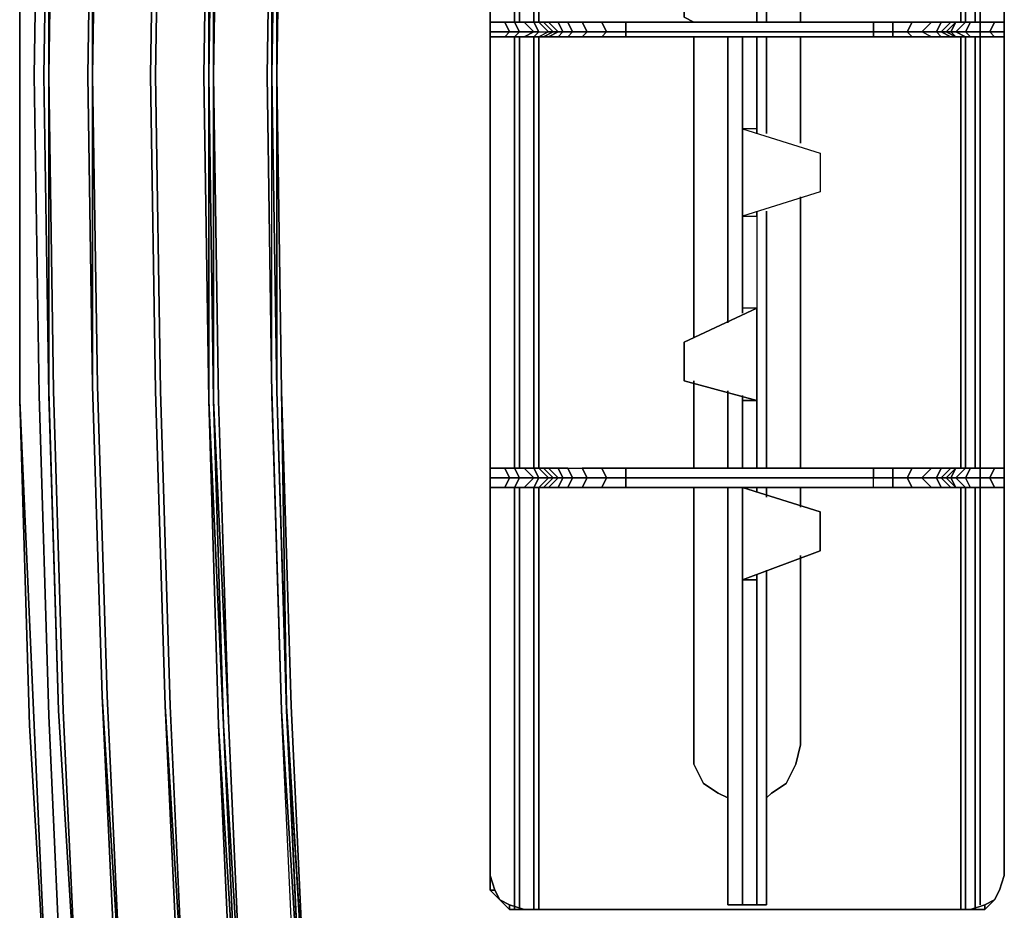
# Model space of a CAD drawing. Units: millimetres. Extents: x 0 to 6.7, y -11 to 0.
# Drawn here: x 0 to 2.8, y -7.3 to -4.8 of the extents above; entities that cross this region are included whole.
import ezdxf

# ---------------------------------------------------------------- set-up
doc = ezdxf.new("R2010")
doc.units = ezdxf.units.MM
doc.layers.get('0').update_dxf_attribs({"true_color": 0x5890e1})

msp = doc.modelspace()

# ---------------------------------------------------------------- linework, layer by layer
at = {"color": 118}
for points in [[(0.2771, -7.6041), (0.2356, -6.7175), (0.2079, -5.8309), (0.1941, -4.9448), (0.2079, -4.0582), (0.2356, -3.172), (0.2771, -2.2854), (0.3463, -1.3988), (0.3739, -1.2052), (0.4154, -1.0111), (0.4569, -0.8451), (0.5261, -0.7202), (0.4708, -0.8589), (0.5399, -0.734), (0.6095, -0.6233), (0.6095, -0.6095), (0.5261, -0.7202), (0.5957, -0.6095)], [(0.6095, -8.9476), (0.651, -9.0306), (0.5399, -9.1413), (0.4708, -9.0168), (0.6095, -8.9476), (0.5818, -8.8365), (0.5399, -8.6844), (0.5261, -8.5184), (0.4569, -7.6456), (0.4154, -6.7452), (0.3878, -5.8452), (0.3739, -4.9448), (0.3878, -4.0443), (0.4154, -3.1439), (0.4569, -2.2439), (0.5261, -1.3712), (0.5399, -1.2052), (0.5818, -1.0526), (0.6095, -0.9419), (0.4708, -0.8727), (0.5399, -0.7478), (0.6095, -0.6372), (0.6095, -0.6233)], [(0.4154, -8.8784), (0.4708, -9.0306), (0.4708, -9.0168), (0.4293, -8.8646), (0.3878, -8.6844), (0.3601, -8.4903), (0.3739, -8.6844), (0.3463, -8.4903), (0.2771, -7.6041), (0.2356, -6.7175), (0.2909, -7.6041), (0.2494, -6.7175), (0.2217, -5.8309), (0.2079, -4.9448), (0.2217, -4.0582), (0.2494, -3.172), (0.3047, -2.2854), (0.3601, -1.4127), (0.3878, -1.2052), (0.4293, -1.0249), (0.4708, -0.8727), (0.4708, -0.8589)], [(0.7063, -4.9448), (0.7202, -4.0443), (0.7478, -3.1301), (0.7893, -2.2301), (0.8585, -1.385), (0.8585, -1.2743), (0.8862, -1.1637), (0.9, -1.1356), (0.9, -1.1218), (0.9138, -1.1079), (0.9277, -1.0941), (0.9692, -1.0664)], [(0.6787, -8.6014), (0.6095, -7.7286), (0.5676, -6.8005), (0.5399, -5.8728), (0.5261, -4.9448), (0.5399, -4.0167), (0.5676, -3.1024), (0.6095, -2.1748), (0.6787, -1.302)], [(0.3878, -5.8452), (0.3739, -4.9448), (0.3878, -4.0443), (0.4154, -3.1439), (0.4569, -2.2439), (0.5261, -1.3712), (0.4708, -2.2439)], [(0.734, -5.8452), (0.7617, -6.759), (0.8032, -7.6594), (0.7478, -6.759), (0.7202, -5.8452), (0.7202, -4.9448), (0.7202, -4.0443), (0.7478, -3.1439), (0.8032, -2.2301), (0.8585, -1.385)], [(1.3569, -7.2717), (1.3431, -7.2302), (1.3431, -1.9668)], [(2.8111, -1.9668), (2.8111, -7.2302), (2.7973, -7.2717)], [(2.7973, -7.2717), (2.8111, -7.2302), (2.8111, -1.9668)], [(2.8111, -1.9668), (2.8111, -7.2302), (2.7973, -7.2717)], [(2.8111, -7.2302), (2.8111, -1.9668)], [(2.8111, -7.2302), (2.8111, -1.9668)], [(0.1107, -3.1301), (0.083, -4.0443), (0.1107, -3.1301), (0.083, -4.0443), (0.0692, -4.9448), (0.083, -4.0443), (0.083, -4.9448), (0.0968, -4.0443), (0.1245, -3.1301), (0.166, -2.2301)], [(0.083, -4.0443), (0.083, -4.9448), (0.0968, -4.0443), (0.1245, -3.1301), (0.166, -2.2301), (0.1245, -3.1301), (0.0968, -4.0443), (0.083, -4.9448), (0.083, -4.0443), (0.1107, -3.1301)], [(0.3878, -5.8452), (0.3739, -4.9448), (0.3878, -4.0443), (0.4154, -3.1439), (0.4708, -2.2439)], [(0.5818, -3.1024), (0.5538, -4.0305), (0.5538, -4.9448), (0.5538, -5.8728), (0.5818, -6.8005), (0.5399, -5.8728), (0.5676, -6.8005), (0.5399, -5.8728), (0.5399, -4.9448), (0.5399, -4.0167)], [(0.5399, -4.0167), (0.5818, -3.1024), (0.5538, -4.0305), (0.5399, -4.9448)], [(0.7202, -4.9448), (0.734, -4.0443), (0.7202, -4.9448), (0.734, -5.8452), (0.7202, -4.9448), (0.734, -4.0443), (0.7617, -3.1439), (0.734, -4.0443), (0.734, -4.9448), (0.7478, -4.0443)], [(0.2356, -3.172), (0.2079, -4.0582), (0.1941, -4.9448)], [(0.5399, -4.0167), (0.5399, -4.9448), (0.5399, -5.8728), (0.5399, -4.9448)], [(0.5538, -4.0305), (0.5399, -4.9448), (0.5399, -4.0167)], [(0.5676, -5.8728), (0.5538, -4.9448), (0.5676, -4.0305)], [(0.8862, -8.7259), (0.8585, -8.6152), (0.8585, -8.5184), (0.7893, -7.6594), (0.7478, -6.759), (0.7202, -5.859), (0.7478, -6.759), (0.7202, -5.8452), (0.7202, -4.9448), (0.7202, -4.0443), (0.7202, -4.9448), (0.734, -5.8452)], [(0.734, -4.9448), (0.7478, -4.0443)], [(0.7478, -4.0443), (0.734, -4.9448)], [(0.1941, -4.9448), (0.2079, -4.0582)], [(0.1107, -6.759), (0.083, -5.8452), (0.083, -4.9448), (0.0968, -5.8452), (0.1245, -6.759), (0.166, -7.6594)], [(0.3878, -4.9448), (0.4016, -5.8452)], [(0.4016, -5.8452), (0.3878, -4.9448)], [(0.5538, -5.8728), (0.5399, -4.9448)], [(0.5538, -5.8728), (0.5818, -6.8005), (0.5538, -5.8728), (0.5399, -4.9448)], [(0.9277, -8.7535), (0.9692, -8.7812), (0.9692, -8.795), (0.9277, -8.7674), (0.9692, -8.795), (0.9692, -8.8089), (1.0111, -8.8227), (0.9553, -8.8089), (0.9138, -8.795), (0.9138, -8.7812), (0.9, -8.7674), (0.8862, -8.7535), (0.8862, -8.7259), (0.8585, -8.6152), (0.8585, -8.5184), (0.7893, -7.6594), (0.7478, -6.759), (0.7202, -5.859), (0.7063, -4.9448)], [(0.7202, -5.8452), (0.7202, -4.9448), (0.734, -5.8452)], [(0.734, -5.8452), (0.734, -4.9448)], [(0.734, -4.9448), (0.734, -5.8452)], [(0.7478, -5.8452), (0.734, -4.9448), (0.734, -5.8452)], [(0.2079, -5.8309), (0.2356, -6.7175)], [(0.2356, -6.7175), (0.2079, -5.8309)], [(0.7202, -5.8452), (0.7478, -6.759), (0.8032, -7.6594), (0.8585, -8.5041)], [(0.734, -5.8452), (0.7617, -6.7452)], [(0.7617, -6.7452), (0.734, -5.8452)], [(0.8032, -7.6594), (0.7617, -6.7452), (0.7478, -5.8452)], [(0.083, -5.859), (0.1107, -6.759)], [(0.1107, -6.759), (0.083, -5.859)], [(0.1107, -6.759), (0.083, -5.859)], [(0.5399, -5.8728), (0.5676, -6.8005), (0.6095, -7.7286), (0.6787, -8.6014), (0.6925, -8.7259), (0.6787, -8.6014)], [(0.5676, -6.8005), (0.5399, -5.8728)], [(0.5399, -5.8728), (0.5676, -6.8005)], [(0.6233, -7.7148), (0.5818, -6.8005), (0.5399, -5.8728)], [(0.5818, -6.8005), (0.5538, -5.8728)], [(0.6372, -7.7148), (0.5818, -6.8005), (0.5538, -5.8728)], [(0.5957, -6.7867), (0.5538, -5.8728), (0.5818, -6.8005), (0.6372, -7.7148)], [(0.7202, -8.8784), (0.7063, -8.8365), (0.6925, -8.7259), (0.6787, -8.6014), (0.6233, -7.7148), (0.5818, -6.8005), (0.6372, -7.7148), (0.5957, -6.7867), (0.5676, -5.8728)], [(0.817, -7.6456), (0.7617, -6.7452), (0.8032, -7.6594), (0.8585, -8.5041)], [(0.8585, -8.5041), (0.8032, -7.6594), (0.7617, -6.7452), (0.817, -7.6456)], [(0.1107, -6.759), (0.166, -7.6594), (0.2356, -8.5737), (0.2494, -8.7812)], [(0.166, -7.6594), (0.1107, -6.759)], [(0.1107, -6.759), (0.166, -7.6594)], [(0.166, -7.6594), (0.1107, -6.759)], [(0.1107, -6.759), (0.166, -7.6594)], [(0.166, -7.6594), (0.1107, -6.759)], [(0.8862, -8.7259), (0.8585, -8.6152), (0.8585, -8.5184), (0.7893, -7.6594), (0.7478, -6.759), (0.8032, -7.6594), (0.8585, -8.5041), (0.8723, -8.6152), (0.8862, -8.712), (0.9, -8.7397), (0.8862, -8.7535), (0.9, -8.7397)], [(0.7617, -6.759), (0.8032, -7.6594), (0.8585, -8.5041), (0.8723, -8.6152), (0.8862, -8.712)], [(0.8585, -8.5041), (0.8032, -7.6594), (0.7617, -6.759)], [(0.6372, -7.7148), (0.5957, -6.7867)], [(1.3431, -7.2302), (1.3431, -7.2717), (1.3708, -7.2994), (1.3988, -7.327)], [(1.3569, -7.2717), (1.3431, -7.2302)], [(1.3431, -7.2302), (1.3569, -7.2717)], [(2.7973, -7.2717), (2.8111, -7.2302)], [(1.3569, -7.2717), (1.3431, -7.2717)], [(1.3708, -7.2994), (1.3569, -7.2717)], [(1.3708, -7.2994), (1.3569, -7.2717)], [(1.3569, -7.2717), (1.3708, -7.2994)], [(1.3708, -7.2994), (1.3569, -7.2717)], [(1.3569, -7.2717), (1.3708, -7.2994)], [(2.7834, -7.2994), (2.7973, -7.2717)], [(2.7834, -7.2994), (2.7973, -7.2717)], [(2.7973, -7.2717), (2.7834, -7.2994)], [(2.7834, -7.2994), (2.7973, -7.2717)], [(2.7973, -7.2717), (2.7834, -7.2994)], [(2.7834, -7.2994), (2.7973, -7.2717)], [(2.7973, -7.2717), (2.7834, -7.2994)], [(2.7834, -7.2994), (2.7973, -7.2717)], [(2.7973, -7.2717), (2.7834, -7.2994)], [(1.3988, -7.327), (1.3708, -7.2994)], [(1.3708, -7.2994), (1.3988, -7.3132), (1.4403, -7.327)], [(1.3988, -7.327), (1.3988, -7.3132), (1.3708, -7.2994)], [(2.7143, -7.327), (2.7558, -7.3132), (2.7558, -7.327), (2.7834, -7.2994)], [(2.7558, -7.3132), (2.7834, -7.2994)], [(2.7558, -7.3132), (2.7834, -7.2994)], [(2.7834, -7.2994), (2.7558, -7.327)], [(1.4403, -7.327), (1.3988, -7.3132)], [(1.3988, -7.327), (1.4403, -7.327)], [(1.4403, -7.327), (1.3988, -7.327)], [(1.4403, -7.327), (2.7143, -7.327)], [(2.7143, -7.327), (1.4403, -7.327)], [(1.4403, -7.327), (2.7143, -7.327)], [(2.7143, -7.327), (1.4403, -7.327)], [(2.7143, -7.327), (1.4403, -7.327)], [(1.4403, -7.327), (2.7143, -7.327)], [(2.7143, -7.327), (1.4403, -7.327)], [(1.4403, -7.327), (2.7143, -7.327)], [(2.7143, -7.327), (1.4403, -7.327)], [(1.4403, -7.327), (2.7143, -7.327)], [(1.4403, -7.327), (2.7143, -7.327)], [(2.7143, -7.327), (2.7558, -7.3132)], [(2.7143, -7.327), (2.7558, -7.3132), (2.7558, -7.327), (2.7558, -7.3132)]]:
    msp.add_lwpolyline(points, dxfattribs=at)
at = {"color": 31}
for points in [[(0, -5.8728), (0, -4.9448), (0, -4.0167), (0.0415, -3.0886), (0.083, -2.1609), (0.1522, -1.2328), (0.1802, -1.0388), (0.2217, -0.8312), (0.2771, -0.6648), (0.2909, -0.6787), (0.2771, -0.6648)], [(0, -5.8728), (0, -4.9448), (0, -4.0167), (0.0415, -3.0886), (0.083, -2.1609), (0.1522, -1.2328), (0.1802, -1.0388), (0.2217, -0.8312)], [(0.2356, -0.8451), (0.2217, -0.8312), (0.1802, -1.0388), (0.1522, -1.2328), (0.083, -2.1609), (0.0415, -3.0886), (0, -4.0167), (0, -4.9448), (0, -5.8728), (0.0415, -6.8005), (0.083, -7.7286), (0.1522, -8.6567), (0.1802, -8.8646), (0.2217, -9.0721)], [(0.0415, -4.9448), (0.0553, -5.859), (0.083, -6.7729), (0.1245, -7.6871), (0.083, -6.7729), (0.0553, -5.859), (0.0415, -4.9448), (0.0553, -4.0305), (0.083, -3.1163)], [(0.2771, -9.0029), (0.2217, -8.8089), (0.2079, -8.6014), (0.1245, -7.6871), (0.083, -6.7729), (0.0553, -5.859), (0.0415, -4.9448)], [(0.0415, -4.9448), (0.0553, -5.859)], [(0.0553, -5.859), (0.0415, -4.9448)], [(0.0415, -4.9448), (0.0553, -5.859)], [(0.0553, -5.859), (0.083, -6.7729), (0.1245, -7.6871), (0.1941, -8.6014), (0.2217, -8.8089)]]:
    msp.add_lwpolyline(points, dxfattribs=at)
at = {"color": 118}
for points in [[(1.3569, -1.9115), (1.3431, -1.9668), (1.3431, -7.2302), (1.3431, -7.2717), (1.3569, -7.2717), (1.3431, -7.2302), (1.3431, -1.9668)], [(1.3431, -7.2302), (1.3431, -1.9668)], [(1.3431, -1.9668), (1.3431, -7.2302)], [(1.3431, -1.9668), (1.3431, -7.2302)], [(1.3431, -7.2302), (1.3431, -1.9668)], [(1.3431, -1.9668), (1.3431, -7.2302), (1.3569, -7.2717), (1.3431, -7.2302)], [(2.8111, -1.9668), (2.8111, -7.2302)], [(2.8111, -1.9668), (2.8111, -7.2302)], [(0.4154, -6.7452), (0.3878, -5.8452), (0.3739, -4.9448), (0.3878, -4.0443), (0.4154, -3.1439), (0.4708, -2.2439), (0.4293, -3.1439), (0.4016, -4.0443), (0.3878, -4.9448), (0.4016, -5.8452), (0.4293, -6.7452), (0.4708, -7.6456)], [(0.5399, -4.0167), (0.5261, -4.9448)], [(0.5261, -4.9448), (0.5399, -4.0167)], [(0.5399, -4.0167), (0.5261, -4.9448), (0.5399, -5.8728), (0.5399, -4.9448)], [(0.5399, -4.0167), (0.5399, -4.9448)], [(0.083, -4.0443), (0.0692, -4.9448)], [(0.0692, -4.9448), (0.083, -4.0443)], [(0.0692, -4.9448), (0.083, -4.0443)], [(0.3739, -4.9448), (0.3878, -4.0443)], [(0.3878, -4.9448), (0.4016, -4.0443)], [(0.5399, -4.9448), (0.5538, -4.0305)], [(0.5538, -4.0305), (0.5399, -4.9448)], [(0.5538, -4.9448), (0.5676, -4.0305)], [(0.5538, -4.9448), (0.5538, -4.0305)], [(0.7063, -4.9448), (0.7202, -4.0443)], [(0.734, -4.0443), (0.7202, -4.9448)], [(0.7478, -4.0443), (0.734, -4.9448)], [(0.7478, -4.0443), (0.734, -4.9448)], [(0.734, -4.0443), (0.734, -4.9448)], [(0.7478, -4.0443), (0.734, -4.9448), (0.7478, -5.8452), (0.734, -4.9448)], [(0.2079, -4.0582), (0.1941, -4.9448)], [(0.1941, -4.9448), (0.2079, -5.8309), (0.2079, -4.9448), (0.2079, -4.0582)], [(0.2079, -4.9448), (0.2079, -4.0582)], [(0.2079, -4.9448), (0.2217, -4.0582)], [(0.083, -5.859), (0.0692, -4.9448)], [(0.083, -5.859), (0.0692, -4.9448)], [(0.0692, -4.9448), (0.083, -5.859)], [(0.083, -5.8452), (0.083, -4.9448)], [(0.0968, -5.8452), (0.083, -4.9448)], [(0.1941, -4.9448), (0.2079, -5.8309)], [(0.2079, -5.8309), (0.1941, -4.9448)], [(0.2079, -5.8309), (0.2079, -4.9448)], [(0.2217, -5.8309), (0.2079, -4.9448)], [(0.3878, -5.8452), (0.3739, -4.9448)], [(0.5399, -5.8728), (0.5261, -4.9448)], [(0.5399, -5.8728), (0.5261, -4.9448)], [(0.5399, -5.8728), (0.5399, -4.9448)], [(0.5538, -5.8728), (0.5399, -4.9448)], [(0.5399, -4.9448), (0.5538, -5.8728)], [(0.5538, -5.8728), (0.5538, -4.9448)], [(0.5957, -6.7867), (0.5676, -5.8728), (0.5538, -4.9448), (0.5676, -5.8728)], [(0.7202, -5.859), (0.7063, -4.9448)], [(0.7202, -4.9448), (0.734, -5.8452)], [(0.7478, -5.8452), (0.734, -4.9448)], [(0.734, -4.9448), (0.7478, -5.8452)], [(0.734, -4.9448), (0.7478, -5.8452)], [(0.083, -5.8452), (0.1107, -6.759)], [(0.1245, -6.759), (0.0968, -5.8452)], [(0.2356, -6.7175), (0.2079, -5.8309)], [(0.2356, -6.7175), (0.2079, -5.8309)], [(0.2079, -5.8309), (0.2356, -6.7175)], [(0.2494, -6.7175), (0.2217, -5.8309)], [(0.4154, -6.7452), (0.3878, -5.8452)], [(0.4154, -6.7452), (0.3878, -5.8452)], [(0.4293, -6.7452), (0.4016, -5.8452)], [(0.7617, -6.759), (0.734, -5.8452)], [(0.734, -5.8452), (0.7617, -6.7452)], [(0.734, -5.8452), (0.7617, -6.7452)], [(0.7617, -6.7452), (0.7478, -5.8452)], [(0.7755, -6.7452), (0.7478, -5.8452)], [(0.7478, -5.8452), (0.7755, -6.7452)], [(0.7478, -5.8452), (0.7755, -6.7452)], [(0.1107, -6.759), (0.083, -5.859)], [(0.1107, -6.759), (0.083, -5.859)], [(0.083, -5.859), (0.1107, -6.759)], [(0.5676, -6.8005), (0.5399, -5.8728)], [(0.5399, -5.8728), (0.5818, -6.8005), (0.6233, -7.7148), (0.5676, -6.8005)], [(0.5957, -6.7867), (0.5538, -5.8728)], [(0.2771, -7.6041), (0.2356, -6.7175)], [(0.2771, -7.6041), (0.2356, -6.7175)], [(0.2356, -6.7175), (0.2909, -7.6041)], [(0.2494, -6.7175), (0.2909, -7.6041)], [(0.4154, -6.7452), (0.4708, -7.6456)], [(0.4154, -6.7452), (0.4569, -7.6456)], [(0.4293, -6.7452), (0.4708, -7.6456)], [(0.7617, -6.7452), (0.817, -7.6594)], [(0.817, -7.6456), (0.8723, -8.5041), (0.817, -7.6594), (0.7617, -6.7452), (0.817, -7.6456), (0.7755, -6.7452)], [(0.7755, -6.7452), (0.817, -7.6456)], [(0.7755, -6.7452), (0.817, -7.6456)], [(0.166, -7.6594), (0.1107, -6.759)], [(0.1107, -6.759), (0.166, -7.6594)], [(0.1107, -6.759), (0.166, -7.6594)], [(0.1245, -6.759), (0.166, -7.6594)], [(0.5676, -6.8005), (0.6233, -7.7148), (0.6787, -8.6014), (0.6095, -7.7286)], [(0.5676, -6.8005), (0.6233, -7.7148)], [(0.5676, -6.8005), (0.6233, -7.7148)], [(0.5818, -6.8005), (0.6372, -7.7148)], [(0.5957, -6.7867), (0.6372, -7.7148)], [(0.5957, -6.7867), (0.6372, -7.7148)], [(1.3569, -7.2717), (1.3708, -7.2994), (1.3431, -7.2717), (1.3431, -7.2302)], [(1.3569, -7.2717), (1.3431, -7.2302)], [(1.3569, -7.2717), (1.3431, -7.2302)], [(1.3431, -7.2302), (1.3569, -7.2717)], [(2.7973, -7.2717), (2.8111, -7.2302)], [(2.8111, -7.2302), (2.7973, -7.2717)], [(2.8111, -7.2302), (2.7973, -7.2717)], [(2.8111, -7.2302), (2.7973, -7.2717)], [(1.3708, -7.2994), (1.3431, -7.2717), (1.3569, -7.2717)], [(1.3569, -7.2717), (1.3708, -7.2994)], [(1.3708, -7.2994), (1.3569, -7.2717)], [(1.3569, -7.2717), (1.3708, -7.2994)], [(2.7834, -7.2994), (2.7973, -7.2717)], [(2.7834, -7.2994), (2.7973, -7.2717)], [(2.7834, -7.2994), (2.7973, -7.2717)], [(1.3988, -7.327), (1.3708, -7.2994)], [(1.3988, -7.3132), (1.3708, -7.2994)], [(1.3708, -7.2994), (1.3988, -7.3132)], [(1.3988, -7.3132), (1.3708, -7.2994)], [(1.3708, -7.2994), (1.3988, -7.327)], [(1.3988, -7.3132), (1.3708, -7.2994)], [(2.7558, -7.3132), (2.7834, -7.2994)], [(2.7558, -7.3132), (2.7834, -7.2994)], [(2.7558, -7.327), (2.7834, -7.2994)], [(2.7558, -7.3132), (2.7834, -7.2994)], [(2.7558, -7.327), (2.7834, -7.2994)], [(1.3988, -7.3132), (1.3988, -7.327)], [(1.3988, -7.3132), (1.4403, -7.327)], [(1.3988, -7.3132), (1.4403, -7.327)], [(1.4403, -7.327), (1.3988, -7.3132)], [(1.3988, -7.3132), (1.4403, -7.327)], [(1.4403, -7.327), (1.3988, -7.327)], [(1.3988, -7.327), (1.4403, -7.327)], [(1.4403, -7.327), (2.7143, -7.327)], [(2.7558, -7.3132), (2.7143, -7.327)], [(2.7558, -7.3132), (2.7143, -7.327)], [(2.7558, -7.327), (2.7143, -7.327), (2.7558, -7.3132), (2.7143, -7.327)], [(2.7558, -7.327), (2.7143, -7.327)], [(2.7143, -7.327), (2.7558, -7.327)]]:
    msp.add_lwpolyline(points, close=True, dxfattribs=at)
at = {"color": 166}
for points in [[(1.385, -2.2301), (1.4127, -2.2301), (1.4265, -2.2578), (1.468, -2.2578), (1.4403, -2.2854), (1.4127, -2.2854), (1.4127, -3.5183), (1.4403, -3.5183), (1.468, -3.5321), (1.4818, -3.5321), (1.468, -3.5598), (1.4818, -3.5598), (1.4818, -4.7922), (1.468, -4.7922), (1.4818, -4.8199), (1.5095, -4.8199), (1.4818, -4.8341), (1.4957, -4.8341), (1.5095, -4.8341), (1.5372, -4.8341)], [(1.3431, -6.1219), (1.3431, -7.2302), (1.3431, -6.6899), (1.3431, -2.4653)], [(1.385, -3.5183), (1.4127, -3.5183), (1.4265, -3.5321), (1.468, -3.5321), (1.4403, -3.5598), (1.4127, -3.5598), (1.4127, -4.7922), (1.4403, -4.7922), (1.468, -4.8199), (1.4818, -4.8199), (1.468, -4.8341), (1.4818, -4.8341), (1.4818, -6.0665), (1.468, -6.0665), (1.4818, -6.0942), (1.5095, -6.0942), (1.4818, -6.1219), (1.4957, -6.1219), (1.5095, -6.1219), (1.5372, -6.1219)], [(2.7143, -4.8341), (2.7419, -4.8341), (2.7419, -4.8199), (2.7004, -4.8199), (2.7143, -4.7922), (2.7004, -4.7922), (2.7004, -3.5598), (2.7143, -3.5598), (2.7004, -3.5321), (2.6728, -3.5321), (2.7004, -3.5183), (2.6728, -3.5183), (2.6589, -3.5321)], [(2.8111, -4.8199), (2.7696, -4.8199), (2.7834, -4.7922), (2.7419, -4.7922), (2.7419, -3.5598), (2.7834, -3.5598), (2.7696, -3.5321), (2.7419, -3.5321), (2.7419, -3.5183), (2.7143, -3.5183)], [(1.4818, -4.8199), (1.468, -4.8199), (1.4403, -4.7922), (1.468, -4.7922), (1.4403, -4.7922), (1.4127, -4.7922), (1.4403, -4.7922), (1.468, -4.7922), (1.468, -3.5598), (1.4403, -3.5598), (1.468, -3.5598), (1.468, -4.7922), (1.468, -3.5598), (1.4403, -3.5598)], [(1.4265, -4.7922), (1.4265, -3.5598)], [(2.6866, -3.5598), (2.6866, -4.7922)], [(2.7281, -4.7922), (2.7281, -3.5598)], [(2.1324, -4.5847), (2.1324, -4.7922)], [(1.3431, -4.7922), (1.3569, -4.7922), (1.385, -4.7922), (1.3988, -4.8199), (1.4265, -4.8199), (1.4127, -4.8341), (1.385, -4.8341), (1.4127, -4.8341), (1.4265, -4.8199), (1.468, -4.8199), (1.4403, -4.8341), (1.4127, -4.8341), (1.4403, -4.8341)], [(1.4403, -4.7922), (1.468, -4.8199), (1.4265, -4.8199), (1.4127, -4.7922), (1.4265, -4.8199), (1.3988, -4.8199), (1.4265, -4.8199), (1.4127, -4.8341), (1.385, -4.8341)], [(1.4818, -4.8199), (1.5095, -4.8199), (1.4818, -4.7922), (1.468, -4.7922), (1.4818, -4.7922), (1.5095, -4.8199), (1.4818, -4.8341), (1.468, -4.8341), (1.4403, -4.8341), (1.468, -4.8341), (1.468, -6.0665), (1.4403, -6.0665), (1.4127, -6.0665), (1.4403, -6.0665), (1.468, -6.0942), (1.4265, -6.0942), (1.4127, -6.0665), (1.4265, -6.0942), (1.3988, -6.0942), (1.4265, -6.0942), (1.4127, -6.1219), (1.385, -6.1219)], [(1.4818, -7.327), (1.4818, -6.1219), (1.468, -6.1219), (1.4818, -6.0942), (1.468, -6.0942), (1.4403, -6.0665), (1.4127, -6.0665), (1.4127, -4.8341), (1.4403, -4.8341), (1.468, -4.8199), (1.4265, -4.8199), (1.4127, -4.7922), (1.385, -4.7922)], [(1.5095, -4.7922), (1.4957, -4.7922), (1.4818, -4.7922), (1.5095, -4.8199), (1.5233, -4.8199), (1.4957, -4.8341), (1.5095, -4.8341), (1.5372, -4.8199), (1.5095, -4.7922), (1.5372, -4.8199), (1.5233, -4.8199), (1.5372, -4.8199), (1.5095, -4.8341), (1.4957, -4.8341)], [(1.4957, -4.7922), (1.5233, -4.8199), (1.5372, -4.8199), (1.5095, -4.8341), (1.5372, -4.8341), (1.551, -4.8199)], [(1.5372, -4.7922), (1.5648, -4.7922), (1.5787, -4.8199)], [(1.5648, -4.7922), (1.6063, -4.7922), (1.6617, -4.7922), (1.6755, -4.8199), (1.7308, -4.8199), (1.7308, -4.8341), (1.6617, -4.8341), (1.6063, -4.8341), (1.6617, -4.8341), (1.6755, -4.8199), (1.6202, -4.8199), (1.6063, -4.7922), (1.5648, -4.7922), (1.5372, -4.7922), (1.5648, -4.7922), (1.5787, -4.8199), (1.6202, -4.8199), (1.6063, -4.8341), (1.5648, -4.8341), (1.6063, -4.8341)], [(1.6063, -4.7922), (1.6202, -4.8199), (1.5787, -4.8199), (1.5648, -4.7922), (1.6063, -4.7922), (1.6617, -4.7922)], [(1.6617, -4.8341), (1.6063, -4.8341), (1.6202, -4.8199), (1.6755, -4.8199), (1.7308, -4.8199), (1.6755, -4.8199), (1.6617, -4.8341), (1.7308, -4.8341), (1.8004, -4.8341), (2.0633, -4.8341), (2.368, -4.8341), (2.4372, -4.8341), (2.4372, -4.8199), (2.368, -4.8199), (2.0633, -4.8199), (1.8004, -4.8199), (1.7308, -4.8199), (1.7308, -4.7922), (1.6617, -4.7922), (1.6063, -4.7922), (1.6202, -4.8199)], [(1.7308, -4.8199), (1.7308, -4.7922), (1.8004, -4.7922), (1.7308, -4.7922)], [(2.4372, -4.8341), (2.4925, -4.8341), (2.4925, -4.8199), (2.4372, -4.8199), (2.4372, -4.7922), (2.368, -4.7922), (2.0633, -4.7922), (1.8004, -4.7922), (1.7308, -4.7922), (1.7308, -4.8199)], [(2.4925, -4.7922), (2.4925, -4.8199), (2.4925, -4.8341), (2.4372, -4.8341), (2.368, -4.8341)], [(2.4925, -4.8341), (2.5479, -4.8341), (2.534, -4.8199), (2.4925, -4.8199), (2.4925, -4.7922), (2.4372, -4.7922)], [(2.4925, -4.8199), (2.4925, -4.7922)], [(2.5479, -4.8341), (2.6036, -4.8341), (2.5759, -4.8199), (2.534, -4.8199), (2.5479, -4.7922), (2.4925, -4.7922)], [(2.5479, -4.7922), (2.534, -4.8199), (2.5479, -4.8341)], [(2.6036, -4.7922), (2.5759, -4.8199), (2.534, -4.8199), (2.5479, -4.7922)], [(2.6036, -4.8341), (2.6313, -4.8341), (2.6174, -4.8199), (2.5759, -4.8199), (2.6036, -4.7922), (2.5479, -4.7922)], [(2.5759, -4.8199), (2.6036, -4.7922)], [(2.6174, -4.8199), (2.6313, -4.7922), (2.6174, -4.8199), (2.5759, -4.8199)], [(2.6313, -4.8341), (2.6589, -4.8341), (2.6313, -4.8199), (2.6174, -4.8199), (2.6313, -4.7922), (2.6036, -4.7922)], [(2.6589, -4.8341), (2.6728, -4.8341), (2.6451, -4.8199), (2.6313, -4.8199), (2.6589, -4.7922), (2.6313, -4.7922)], [(2.6589, -4.8199), (2.6451, -4.8199), (2.6728, -4.7922), (2.6589, -4.7922)], [(2.6728, -4.7922), (2.6589, -4.8199), (2.6728, -4.8341)], [(2.6589, -4.8199), (2.6728, -4.7922)], [(2.7143, -6.1219), (2.7419, -6.1219), (2.7419, -6.0942), (2.7004, -6.0942), (2.7143, -6.0665), (2.7004, -6.0665), (2.7004, -4.8341), (2.7143, -4.8341), (2.7004, -4.8199), (2.6728, -4.8199), (2.7004, -4.7922), (2.6728, -4.7922), (2.6589, -4.8199)], [(2.7004, -4.7922), (2.6728, -4.8199), (2.7004, -4.8341)], [(2.7143, -4.7922), (2.7004, -4.8199), (2.6728, -4.8199), (2.7004, -4.7922)], [(2.7004, -4.8199), (2.7143, -4.7922)], [(2.7419, -4.8199), (2.7419, -4.7922), (2.7419, -4.8199), (2.7004, -4.8199)], [(2.7834, -4.7922), (2.7696, -4.8199), (2.7834, -4.8341), (2.7419, -4.8341), (2.7143, -4.8341), (2.7004, -4.8199)], [(2.8111, -6.0942), (2.7696, -6.0942), (2.7834, -6.0665), (2.7419, -6.0665), (2.7419, -4.8341), (2.7834, -4.8341), (2.7696, -4.8199), (2.7419, -4.8199), (2.7419, -4.7922), (2.7143, -4.7922)], [(2.7696, -4.8199), (2.7834, -4.7922)], [(2.8111, -4.7922), (2.7834, -4.7922)], [(1.3431, -4.8341), (1.3569, -4.8341), (1.385, -4.8341), (1.3988, -4.8199), (1.3569, -4.8199), (1.3431, -4.8199)], [(1.3988, -4.8199), (1.385, -4.8341), (1.3569, -4.8341)], [(1.3569, -4.8341), (1.385, -4.8341), (1.3988, -4.8199)], [(1.4265, -6.0665), (1.4265, -4.8341)], [(1.551, -4.8199), (1.5372, -4.8341), (1.5095, -4.8341)], [(1.551, -4.8199), (1.5787, -4.8199)], [(1.5787, -4.8199), (1.551, -4.8199)], [(1.7308, -4.8341), (1.6617, -4.8341), (1.6755, -4.8199), (1.6202, -4.8199), (1.6063, -4.8341), (1.5648, -4.8341)], [(1.5787, -4.8199), (1.6202, -4.8199)], [(2.0633, -4.8341), (2.0633, -5.0969)], [(2.1048, -4.8341), (2.1048, -5.0969), (2.0633, -5.0969)], [(2.1048, -5.0969), (2.1048, -4.8341), (2.1048, -5.0969), (2.0633, -5.0969), (2.285, -5.1665), (2.285, -5.2772), (2.0633, -5.3463), (2.1048, -5.3463), (2.1048, -5.6096), (2.0633, -5.6096)], [(2.1324, -4.8341), (2.1324, -5.0969)], [(2.4372, -4.8199), (2.4372, -4.8341), (2.368, -4.8341)], [(2.4925, -4.8341), (2.4372, -4.8341), (2.4372, -4.8199)], [(2.4925, -4.8341), (2.4925, -4.8199)], [(2.5479, -4.8341), (2.534, -4.8199), (2.5759, -4.8199)], [(2.6313, -4.8199), (2.6589, -4.8341), (2.6313, -4.8341), (2.6036, -4.8341), (2.5759, -4.8199)], [(2.6174, -4.8199), (2.6313, -4.8341), (2.6589, -4.8341), (2.6313, -4.8199)], [(2.6728, -4.8341), (2.6589, -4.8199)], [(2.7004, -4.8341), (2.6728, -4.8199), (2.7004, -4.8199)], [(2.6866, -4.8341), (2.6866, -6.0665)], [(2.7281, -6.0665), (2.7281, -4.8341)], [(2.7834, -4.8341), (2.7419, -4.8341), (2.7419, -4.8199)], [(2.7834, -4.8341), (2.7696, -4.8199)], [(2.7834, -4.8341), (2.8111, -4.8341)], [(2.0633, -5.0969), (2.0633, -5.3463), (2.0633, -5.6096)], [(2.0633, -5.6096), (2.0633, -5.3463), (2.0633, -5.0969)], [(2.1324, -5.1108), (2.1324, -5.0969)], [(2.1324, -5.3463), (2.1324, -5.3325)], [(2.1048, -5.3463), (2.1048, -5.6096)], [(2.1324, -5.8728), (2.1324, -5.6096), (2.1324, -5.3463)], [(2.0633, -5.8728), (2.1048, -5.8728), (2.1048, -5.6096)], [(2.1048, -5.8728), (2.1048, -5.6096)], [(2.1048, -6.0665), (2.1048, -5.8728), (2.1048, -6.0665), (2.1048, -5.8728), (2.0633, -5.8728)], [(2.0633, -6.0665), (2.0633, -5.8728)], [(2.1324, -6.0665), (2.1324, -5.8728)], [(1.3431, -6.0665), (1.3569, -6.0665), (1.385, -6.0665), (1.3988, -6.0942), (1.4265, -6.0942), (1.4127, -6.1219), (1.385, -6.1219), (1.4127, -6.1219), (1.4265, -6.0942), (1.468, -6.0942), (1.4403, -6.1219), (1.468, -6.1219), (1.4818, -6.1219), (1.5095, -6.0942), (1.4818, -6.0665), (1.5095, -6.0942), (1.4818, -6.0942)], [(1.4127, -7.327), (1.4127, -6.1219), (1.4403, -6.1219), (1.468, -6.0942), (1.4265, -6.0942), (1.4127, -6.0665), (1.385, -6.0665)], [(1.4818, -6.0942), (1.468, -6.0942), (1.4403, -6.0665)], [(1.5095, -6.0665), (1.4957, -6.0665), (1.4818, -6.0665), (1.5095, -6.0942), (1.5233, -6.0942), (1.4957, -6.1219), (1.5095, -6.1219), (1.5372, -6.0942), (1.5095, -6.0665), (1.5372, -6.0942), (1.5233, -6.0942), (1.5372, -6.0942), (1.5095, -6.1219), (1.4957, -6.1219)], [(1.4957, -6.0665), (1.5233, -6.0942), (1.5372, -6.0942), (1.5095, -6.1219), (1.5372, -6.1219), (1.551, -6.0942)], [(1.551, -6.0942), (1.5372, -6.0942), (1.5095, -6.0665), (1.5372, -6.0665)], [(1.5648, -6.1219), (1.6063, -6.1219), (1.6202, -6.0942), (1.5787, -6.0942), (1.5648, -6.0665), (1.5372, -6.0665), (1.551, -6.0942)], [(1.5648, -6.0665), (1.6063, -6.0665), (1.6202, -6.0942), (1.6063, -6.1219)], [(1.5648, -6.0665), (1.6063, -6.0665), (1.6202, -6.0942), (1.6755, -6.0942), (1.6617, -6.1219), (1.6063, -6.1219), (1.6617, -6.1219), (1.6755, -6.0942), (1.6617, -6.0665), (1.6755, -6.0942), (1.6202, -6.0942)], [(1.5787, -6.0942), (1.5648, -6.0665), (1.6063, -6.0665)], [(1.5648, -6.0665), (1.5787, -6.0942)], [(1.5787, -6.0942), (1.6202, -6.0942), (1.6063, -6.0665)], [(1.7308, -6.1219), (1.6617, -6.1219), (1.7308, -6.1219), (1.7308, -6.0942), (1.6755, -6.0942), (1.6617, -6.0665), (1.6063, -6.0665)], [(1.7308, -6.1219), (1.7308, -6.0942), (1.7308, -6.0665), (1.7308, -6.0942), (1.6755, -6.0942), (1.7308, -6.0942), (1.7308, -6.1219), (1.6617, -6.1219)], [(1.7308, -6.1219), (1.8004, -6.1219), (2.0633, -6.1219), (2.368, -6.1219), (2.4372, -6.1219), (2.4372, -6.0942), (2.368, -6.0942), (2.0633, -6.0942), (1.8004, -6.0942), (1.7308, -6.0942), (1.7308, -6.0665), (1.6617, -6.0665)], [(2.4372, -6.1219), (2.4925, -6.1219), (2.4925, -6.0942), (2.4372, -6.0942), (2.4372, -6.0665), (2.368, -6.0665), (2.0633, -6.0665), (1.8004, -6.0665), (1.7308, -6.0665)], [(2.4925, -6.0665), (2.4925, -6.0942), (2.4925, -6.1219), (2.4372, -6.1219), (2.368, -6.1219), (2.4372, -6.1219), (2.4372, -6.0942)], [(2.4925, -6.1219), (2.5479, -6.1219), (2.534, -6.0942), (2.4925, -6.0942), (2.4925, -6.0665), (2.4372, -6.0665)], [(2.4925, -6.0942), (2.4925, -6.0665)], [(2.5479, -6.1219), (2.6036, -6.1219), (2.5759, -6.0942), (2.534, -6.0942), (2.5479, -6.0665), (2.4925, -6.0665)], [(2.5479, -6.0665), (2.534, -6.0942), (2.5479, -6.1219)], [(2.6036, -6.0665), (2.5759, -6.0942), (2.534, -6.0942), (2.5479, -6.0665)], [(2.6036, -6.1219), (2.6313, -6.1219), (2.6174, -6.0942), (2.5759, -6.0942), (2.6036, -6.0665), (2.5479, -6.0665)], [(2.5759, -6.0942), (2.6036, -6.0665)], [(2.6174, -6.0942), (2.6313, -6.0665), (2.6174, -6.0942), (2.5759, -6.0942)], [(2.6313, -6.1219), (2.6589, -6.1219), (2.6313, -6.0942), (2.6174, -6.0942), (2.6313, -6.0665), (2.6036, -6.0665)], [(2.6589, -6.1219), (2.6728, -6.1219), (2.6451, -6.0942), (2.6313, -6.0942), (2.6589, -6.0665), (2.6313, -6.0665)], [(2.6589, -6.0942), (2.6451, -6.0942), (2.6728, -6.0665), (2.6589, -6.0665)], [(2.6728, -6.0665), (2.6589, -6.0942), (2.6728, -6.1219)], [(2.6589, -6.0942), (2.6728, -6.0665)], [(2.7004, -7.327), (2.7004, -6.1219), (2.7143, -6.1219), (2.7004, -6.0942), (2.6728, -6.0942), (2.7004, -6.0665), (2.6728, -6.0665), (2.6589, -6.0942)], [(2.7004, -6.0665), (2.6728, -6.0942), (2.7004, -6.1219)], [(2.7143, -6.0665), (2.7004, -6.0942), (2.6728, -6.0942), (2.7004, -6.0665)], [(2.7004, -6.0942), (2.7143, -6.0665)], [(2.7419, -6.0942), (2.7419, -6.0665), (2.7419, -6.0942), (2.7004, -6.0942)], [(2.7834, -6.0665), (2.7696, -6.0942), (2.7834, -6.1219), (2.7419, -6.1219), (2.7143, -6.1219), (2.7004, -6.0942)], [(2.7419, -7.3132), (2.7419, -6.1219), (2.7834, -6.1219), (2.7696, -6.0942), (2.7419, -6.0942), (2.7419, -6.0665), (2.7143, -6.0665)], [(2.7696, -6.0942), (2.7834, -6.0665)], [(2.8111, -6.0665), (2.7834, -6.0665)], [(1.3431, -6.1219), (1.3569, -6.1219), (1.385, -6.1219), (1.3988, -6.0942), (1.3569, -6.0942), (1.3431, -6.0942)], [(1.3988, -6.0942), (1.385, -6.1219), (1.3569, -6.1219)], [(1.3569, -6.1219), (1.385, -6.1219), (1.3988, -6.0942)], [(1.551, -6.0942), (1.5372, -6.1219), (1.5095, -6.1219)], [(1.5787, -6.0942), (1.551, -6.0942)], [(1.551, -6.0942), (1.5787, -6.0942)], [(1.5787, -6.0942), (1.6202, -6.0942)], [(2.4925, -6.1219), (2.4372, -6.1219), (2.4372, -6.0942)], [(2.4925, -6.1219), (2.4925, -6.0942)], [(2.5479, -6.1219), (2.534, -6.0942), (2.5759, -6.0942)], [(2.6313, -6.0942), (2.6589, -6.1219), (2.6313, -6.1219), (2.6036, -6.1219), (2.5759, -6.0942)], [(2.6174, -6.0942), (2.6313, -6.1219), (2.6589, -6.1219), (2.6313, -6.0942)], [(2.6728, -6.1219), (2.6589, -6.0942)], [(2.7004, -6.1219), (2.6728, -6.0942), (2.7004, -6.0942)], [(2.7419, -6.0942), (2.7419, -6.1219), (2.7834, -6.1219)], [(2.7834, -6.1219), (2.7696, -6.0942)], [(1.4403, -6.1219), (1.4127, -6.1219), (1.4403, -6.1219), (1.468, -6.1219), (1.468, -7.327)], [(1.4265, -7.327), (1.4265, -6.1219)], [(2.0633, -7.3132), (2.0218, -7.3132), (2.0218, -6.6484), (2.0218, -6.3851), (2.0218, -6.1219), (2.0218, -6.3851), (2.0218, -6.6484), (2.0218, -7.3132), (2.0633, -7.3132), (2.0633, -6.6484), (2.0633, -6.3851), (2.0633, -6.1219)], [(2.1048, -6.1219), (2.0633, -6.1219)], [(2.0633, -6.1219), (2.285, -6.1914), (2.285, -6.3021), (2.0633, -6.3851)], [(2.1048, -6.3851), (2.0633, -6.3851), (2.285, -6.3021), (2.285, -6.1914), (2.0633, -6.1219), (2.1048, -6.1219)], [(2.1324, -6.1219), (2.1324, -6.1495)], [(2.6866, -6.1219), (2.6866, -7.327)], [(2.7281, -7.327), (2.7281, -6.1219)], [(2.7834, -6.1219), (2.8111, -6.1219)], [(2.1324, -6.3574), (2.1324, -6.3851)], [(2.0633, -6.3851), (2.1048, -6.3851)], [(2.1048, -7.3132), (2.0633, -7.3132), (2.1048, -7.3132), (2.1048, -6.6484), (2.1048, -6.3851)], [(2.1324, -6.6484), (2.1324, -6.3851)], [(2.1324, -6.6484), (2.1324, -7.3132)]]:
    msp.add_lwpolyline(points, dxfattribs=at)
for points in [[(1.3431, -7.2302), (1.3431, -6.6899), (1.3431, -2.4653), (1.3431, -6.6899)], [(1.3431, -3.5598), (1.3431, -4.7922)], [(1.4127, -4.7922), (1.4127, -3.5598)], [(1.4265, -3.5598), (1.4265, -4.7922)], [(1.4818, -4.7922), (1.4818, -3.5598)], [(2.6866, -3.5598), (2.6866, -4.7922)], [(2.7004, -3.5598), (2.7004, -4.7922)], [(2.7281, -3.5598), (2.7281, -4.7922)], [(2.7419, -4.7922), (2.7419, -3.5598)], [(1.9249, -4.7922), (1.8973, -4.7783), (1.8973, -4.6677), (2.1048, -4.5847), (2.1048, -4.7922), (2.1048, -4.5847), (2.1048, -4.7922), (2.1048, -4.5847), (2.1048, -4.3214), (2.1048, -4.5847), (1.8973, -4.6677), (1.8973, -4.7783)], [(2.1048, -4.5847), (2.1048, -4.7922)], [(2.1324, -4.5847), (2.1324, -4.7922)], [(1.3431, -4.7922), (1.3569, -4.7922)], [(1.385, -4.7922), (1.3569, -4.7922)], [(1.3988, -4.8199), (1.385, -4.7922), (1.3988, -4.8199), (1.3569, -4.8199)], [(1.4127, -4.7922), (1.385, -4.7922)], [(1.4818, -4.8199), (1.468, -4.7922)], [(1.4818, -4.8341), (1.4957, -4.8341), (1.5233, -4.8199), (1.4957, -4.7922), (1.4818, -4.7922), (1.4957, -4.7922), (1.5233, -4.8199), (1.5095, -4.8199), (1.5233, -4.8199), (1.4957, -4.8341)], [(1.5095, -4.7922), (1.4957, -4.7922)], [(1.551, -4.8199), (1.5372, -4.7922), (1.5095, -4.7922), (1.5372, -4.7922), (1.551, -4.8199), (1.5372, -4.8199)], [(1.5372, -4.8199), (1.5095, -4.7922), (1.5372, -4.7922), (1.551, -4.8199)], [(1.6617, -4.7922), (1.7308, -4.7922)], [(1.6617, -4.7922), (1.6755, -4.8199)], [(2.0633, -4.7922), (1.8004, -4.7922)], [(2.0633, -4.7922), (2.368, -4.7922)], [(2.368, -4.7922), (2.4372, -4.7922)], [(2.4372, -4.8199), (2.4372, -4.7922)], [(2.4372, -4.7922), (2.4925, -4.7922)], [(2.4925, -4.7922), (2.5479, -4.7922)], [(2.5479, -4.7922), (2.6036, -4.7922)], [(2.6036, -4.7922), (2.6313, -4.7922)], [(2.6313, -4.7922), (2.6589, -4.7922)], [(2.6313, -4.8199), (2.6589, -4.7922)], [(2.6451, -4.8199), (2.6728, -4.7922)], [(2.6589, -4.7922), (2.6728, -4.7922)], [(2.6728, -4.7922), (2.7004, -4.7922)], [(2.7004, -4.7922), (2.7143, -4.7922)], [(2.7143, -4.7922), (2.7419, -4.7922)], [(2.7419, -4.7922), (2.7834, -4.7922)], [(2.7834, -4.7922), (2.8111, -4.7922)], [(1.3431, -4.8199), (1.3569, -4.8199)], [(1.3569, -4.8341), (1.3431, -4.8341)], [(1.3431, -4.8341), (1.3431, -6.0665)], [(1.4127, -6.0665), (1.4127, -4.8341)], [(1.4265, -4.8341), (1.4265, -6.0665)], [(1.4818, -4.8199), (1.468, -4.8341), (1.4403, -4.8341), (1.468, -4.8199)], [(1.4818, -4.8199), (1.5095, -4.8199), (1.4818, -4.8341), (1.468, -4.8341)], [(1.468, -6.0665), (1.468, -4.8341)], [(1.4818, -4.8341), (1.4818, -6.0665)], [(1.551, -4.8199), (1.5372, -4.8341), (1.5648, -4.8341), (1.5787, -4.8199)], [(1.5648, -4.8341), (1.5372, -4.8341)], [(1.5787, -4.8199), (1.5648, -4.8341)], [(1.7308, -4.8199), (1.7308, -4.8341), (1.7308, -4.8199), (1.8004, -4.8199)], [(1.8004, -4.8341), (1.7308, -4.8341)], [(2.0633, -4.8199), (1.8004, -4.8199)], [(2.0633, -4.8341), (1.8004, -4.8341)], [(2.0218, -4.8341), (2.0218, -5.0969)], [(2.0218, -5.6096), (2.0218, -5.3463), (2.0218, -5.0969), (2.0218, -4.8341), (2.0218, -5.0969), (2.0218, -5.3463), (2.0218, -5.6096), (2.0218, -5.6511)], [(2.368, -4.8199), (2.0633, -4.8199)], [(2.0633, -4.8341), (2.368, -4.8341)], [(2.0633, -4.8341), (2.0633, -5.0969)], [(2.1324, -4.8341), (2.1324, -5.0969)], [(2.368, -4.8199), (2.4372, -4.8199)], [(2.4372, -4.8199), (2.4925, -4.8199)], [(2.4925, -4.8199), (2.534, -4.8199)], [(2.4925, -4.8341), (2.5479, -4.8341)], [(2.5479, -4.8341), (2.6036, -4.8341)], [(2.6036, -4.8341), (2.5759, -4.8199), (2.6174, -4.8199), (2.6313, -4.8341)], [(2.6174, -4.8199), (2.6313, -4.8199)], [(2.6313, -4.8199), (2.6451, -4.8199)], [(2.6728, -4.8341), (2.6451, -4.8199), (2.6728, -4.8341), (2.6589, -4.8341)], [(2.6451, -4.8199), (2.6589, -4.8199)], [(2.6589, -4.8199), (2.6728, -4.8199)], [(2.6589, -4.8199), (2.6728, -4.8199), (2.7004, -4.8341), (2.6728, -4.8341)], [(2.6728, -4.8341), (2.7004, -4.8341)], [(2.6866, -4.8341), (2.6866, -6.0665)], [(2.7143, -4.8341), (2.7004, -4.8199), (2.7419, -4.8199), (2.7419, -4.8341)], [(2.7004, -4.8341), (2.7143, -4.8341)], [(2.7004, -4.8341), (2.7004, -6.0665)], [(2.7281, -4.8341), (2.7281, -6.0665)], [(2.7419, -4.8199), (2.7696, -4.8199)], [(2.7419, -6.0665), (2.7419, -4.8341)], [(2.7696, -4.8199), (2.8111, -4.8199)], [(2.7834, -4.8341), (2.8111, -4.8341)], [(2.0218, -5.0969), (2.0218, -5.3463)], [(2.0633, -5.3463), (2.0633, -5.0969), (2.285, -5.1665), (2.285, -5.2772)], [(2.1048, -5.1108), (2.1048, -5.0969)], [(2.1324, -5.0969), (2.1324, -5.1108)], [(2.1048, -5.3463), (2.1048, -5.3325)], [(2.1324, -5.3325), (2.1324, -5.3463)], [(2.0218, -5.6096), (2.0218, -5.3463)], [(2.1048, -5.3463), (2.1048, -5.6096), (2.0633, -5.6096), (2.0633, -5.3463)], [(2.1324, -5.3463), (2.1324, -5.6096)], [(2.1048, -5.6096), (2.1048, -5.8728), (1.8973, -5.8171), (1.8973, -5.7064)], [(2.1048, -5.6096), (1.8973, -5.7064), (1.8973, -5.8171), (2.1048, -5.8728)], [(2.0218, -5.6096), (2.0218, -5.6511)], [(2.0633, -5.6234), (2.0633, -5.6096)], [(2.0633, -5.6096), (2.0633, -5.6234)], [(2.1048, -5.6096), (2.1048, -5.8728)], [(2.1324, -5.6096), (2.1324, -5.8728)], [(2.0218, -5.8452), (2.0218, -5.8728)], [(2.0218, -6.0665), (2.0218, -5.8728), (2.0218, -5.8452), (2.0218, -5.8728)], [(2.0218, -5.8728), (2.0218, -6.0665)], [(2.0633, -5.8728), (2.0633, -5.859)], [(2.0633, -5.859), (2.0633, -5.8728)], [(2.0633, -5.8728), (2.0633, -6.0665)], [(2.1324, -5.8728), (2.1324, -6.0665)], [(1.3431, -6.0665), (1.3569, -6.0665)], [(1.385, -6.0665), (1.3569, -6.0665)], [(1.3988, -6.0942), (1.385, -6.0665), (1.3988, -6.0942), (1.3569, -6.0942)], [(1.4127, -6.0665), (1.385, -6.0665)], [(1.4403, -6.0665), (1.468, -6.0665)], [(1.4818, -6.0942), (1.468, -6.0665)], [(1.4818, -6.0665), (1.468, -6.0665)], [(1.4957, -6.0665), (1.4818, -6.0665)], [(1.4818, -6.1219), (1.4957, -6.1219), (1.5233, -6.0942), (1.4957, -6.0665), (1.5233, -6.0942), (1.5095, -6.0942), (1.5233, -6.0942), (1.4957, -6.1219)], [(1.5095, -6.0665), (1.4957, -6.0665)], [(1.5372, -6.0665), (1.5095, -6.0665)], [(1.551, -6.0942), (1.5372, -6.0665), (1.551, -6.0942), (1.5372, -6.0942)], [(1.5372, -6.0665), (1.5648, -6.0665)], [(1.6617, -6.0665), (1.6063, -6.0665)], [(1.7308, -6.0665), (1.6617, -6.0665)], [(1.8004, -6.0665), (1.7308, -6.0665)], [(1.8004, -6.0665), (2.0633, -6.0665)], [(2.368, -6.0665), (2.0633, -6.0665)], [(2.368, -6.0665), (2.4372, -6.0665)], [(2.4372, -6.0942), (2.4372, -6.0665), (2.4372, -6.0942), (2.368, -6.0942)], [(2.4372, -6.0665), (2.4925, -6.0665)], [(2.4925, -6.0665), (2.5479, -6.0665)], [(2.5479, -6.0665), (2.6036, -6.0665)], [(2.6036, -6.0665), (2.6313, -6.0665)], [(2.6313, -6.0665), (2.6589, -6.0665)], [(2.6313, -6.0942), (2.6589, -6.0665)], [(2.6451, -6.0942), (2.6728, -6.0665)], [(2.6589, -6.0665), (2.6728, -6.0665)], [(2.6728, -6.0665), (2.7004, -6.0665)], [(2.7004, -6.0665), (2.7143, -6.0665)], [(2.7143, -6.0665), (2.7419, -6.0665)], [(2.7419, -6.0665), (2.7834, -6.0665)], [(2.7834, -6.0665), (2.8111, -6.0665)], [(1.3431, -6.0942), (1.3569, -6.0942)], [(1.4818, -6.0942), (1.468, -6.1219), (1.4403, -6.1219), (1.468, -6.0942)], [(1.468, -6.1219), (1.4818, -6.0942), (1.5095, -6.0942), (1.4818, -6.1219)], [(1.551, -6.0942), (1.5372, -6.1219), (1.5648, -6.1219), (1.5787, -6.0942)], [(1.5787, -6.0942), (1.5648, -6.1219)], [(1.6202, -6.0942), (1.6755, -6.0942), (1.6617, -6.1219), (1.6063, -6.1219)], [(1.8004, -6.0942), (1.7308, -6.0942)], [(1.8004, -6.0942), (2.0633, -6.0942)], [(2.368, -6.0942), (2.0633, -6.0942)], [(2.4372, -6.0942), (2.4925, -6.0942)], [(2.4925, -6.0942), (2.534, -6.0942)], [(2.6036, -6.1219), (2.5759, -6.0942), (2.6174, -6.0942), (2.6313, -6.1219)], [(2.6174, -6.0942), (2.6313, -6.0942)], [(2.6313, -6.0942), (2.6451, -6.0942)], [(2.6728, -6.1219), (2.6451, -6.0942), (2.6728, -6.1219), (2.6589, -6.1219)], [(2.6451, -6.0942), (2.6589, -6.0942)], [(2.6589, -6.0942), (2.6728, -6.0942)], [(2.6589, -6.0942), (2.6728, -6.0942), (2.7004, -6.1219), (2.6728, -6.1219)], [(2.7143, -6.1219), (2.7004, -6.0942), (2.7419, -6.0942), (2.7419, -6.1219)], [(2.7419, -6.0942), (2.7696, -6.0942)], [(2.7696, -6.0942), (2.8111, -6.0942)], [(1.3569, -6.1219), (1.3431, -6.1219)], [(1.4127, -6.1219), (1.4127, -7.327)], [(1.4265, -6.1219), (1.4265, -7.327)], [(1.468, -6.1219), (1.468, -7.327)], [(1.4818, -7.327), (1.4818, -6.1219)], [(1.5648, -6.1219), (1.5372, -6.1219)], [(1.6063, -6.1219), (1.5648, -6.1219)], [(1.8004, -6.1219), (1.7308, -6.1219)], [(1.8004, -6.1219), (2.0633, -6.1219)], [(2.0218, -6.3851), (2.0218, -6.1219)], [(2.368, -6.1219), (2.0633, -6.1219)], [(2.0633, -6.3851), (2.0633, -6.1219)], [(2.1048, -6.1357), (2.1048, -6.1219)], [(2.1324, -6.1219), (2.1324, -6.1495)], [(2.4925, -6.1219), (2.5479, -6.1219)], [(2.5479, -6.1219), (2.6036, -6.1219)], [(2.6728, -6.1219), (2.7004, -6.1219)], [(2.6866, -6.1219), (2.6866, -7.327)], [(2.7004, -6.1219), (2.7143, -6.1219)], [(2.7004, -6.1219), (2.7004, -7.327)], [(2.7281, -6.1219), (2.7281, -7.327)], [(2.7419, -7.3132), (2.7419, -6.1219)], [(2.7834, -6.1219), (2.8111, -6.1219)], [(2.1048, -6.3851), (2.1048, -6.3713)], [(2.1324, -6.3574), (2.1324, -6.3851)], [(2.0218, -6.3851), (2.0218, -6.6484)], [(2.0633, -6.6484), (2.0633, -6.3851)], [(2.1048, -6.6484), (2.1048, -6.3851)], [(2.1324, -6.6484), (2.1324, -6.3851)], [(2.0218, -6.6484), (2.0218, -7.3132)], [(2.0633, -6.6484), (2.0633, -7.3132)], [(2.1048, -6.6484), (2.1048, -7.3132)], [(2.1324, -6.6484), (2.1324, -7.3132), (2.1048, -7.3132), (2.1324, -7.3132)], [(1.3431, -6.6899), (1.3431, -7.2302)], [(1.3431, -7.2302), (1.3431, -6.6899)], [(1.3431, -6.6899), (1.3431, -7.2302)], [(2.0633, -7.3132), (2.0218, -7.3132)], [(2.1048, -7.3132), (2.0633, -7.3132)], [(2.1324, -7.3132), (2.1048, -7.3132)]]:
    msp.add_lwpolyline(points, close=True, dxfattribs=at)
at = {"color": 71}
for points in [[(0, -4.9448), (0, -4.0167)], [(0, -5.8728), (0, -4.9448), (0, -4.0167), (0, -4.9448)], [(0, -5.8728), (0, -4.9448)], [(0, -5.8728), (0.0277, -6.8005)], [(0.0277, -6.8005), (0, -5.8728)], [(0.083, -7.7286), (0.0277, -6.8005)], [(0.083, -7.7286), (0.0277, -6.8005)]]:
    msp.add_lwpolyline(points, close=True, dxfattribs=at)
at = {"color": 31}
for points in [[(0.0553, -4.0305), (0.0415, -4.9448)], [(0.0415, -4.9448), (0.0553, -4.0305)], [(0, -5.8728), (0.0415, -6.8005)], [(0.083, -6.7729), (0.0553, -5.859)], [(0.1245, -7.6871), (0.083, -6.7729)], [(0.083, -7.7286), (0.0415, -6.8005)]]:
    msp.add_lwpolyline(points, close=True, dxfattribs=at)
at = {"color": 216}
for points in [[(2.2297, -4.2661), (2.2297, -4.7922)], [(1.9249, -5.6926), (1.9249, -4.8341)], [(2.2297, -4.8341), (2.2297, -5.1384)], [(2.2297, -5.291), (2.2297, -6.0665)], [(1.9249, -6.0665), (1.9249, -5.8171)], [(1.9249, -6.9116), (1.9249, -6.8563), (1.9249, -6.1219), (1.9249, -6.8563), (1.9249, -6.9116), (1.9526, -6.9669)], [(2.2297, -6.1219), (2.2297, -6.1776)], [(2.2297, -6.3159), (2.2297, -6.8563), (2.2158, -6.9116), (2.2297, -6.8563)], [(2.0218, -7.0084), (1.9941, -6.9946), (1.9526, -6.9669), (1.9941, -6.9946)], [(2.1463, -6.9946), (2.1324, -7.0084)]]:
    msp.add_lwpolyline(points, close=True, dxfattribs=at)
for points in [[(2.2158, -6.9116), (2.1882, -6.9669), (2.1463, -6.9946)], [(2.1463, -6.9946), (2.1882, -6.9669), (2.2158, -6.9116)]]:
    msp.add_lwpolyline(points, dxfattribs=at)

doc.saveas('drawing.dxf')
